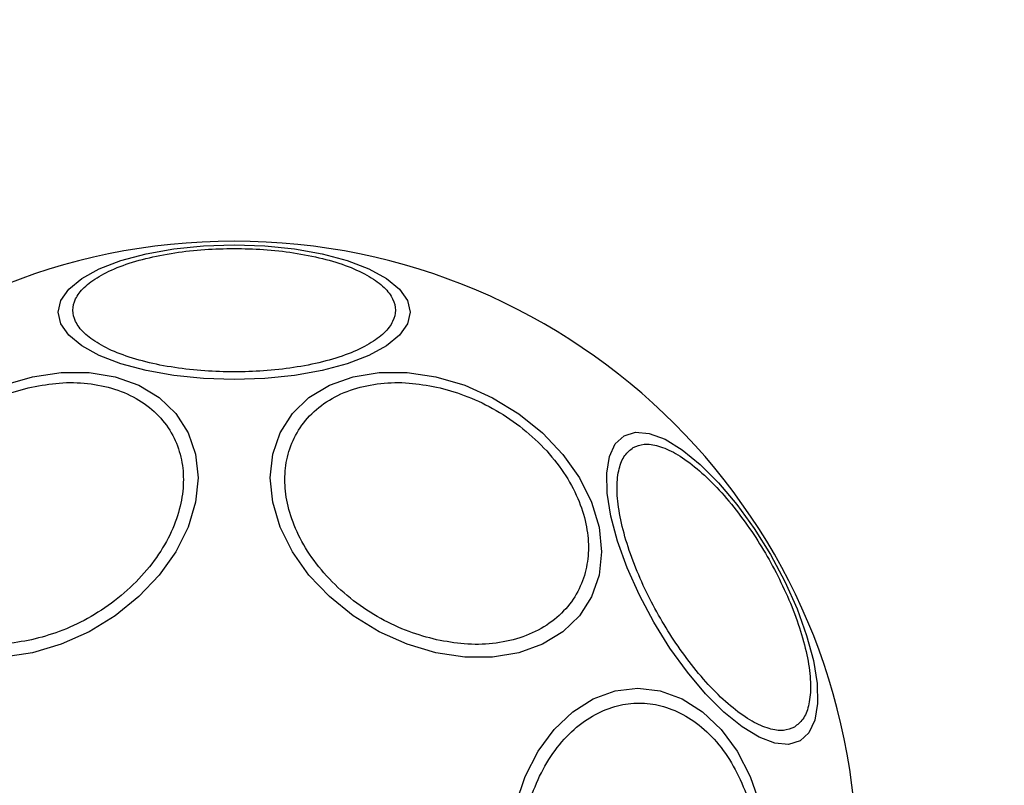
# Model space of a CAD drawing. Units: millimetres. Extents: x 14969 to 25374, y 31122 to 39155.
# Drawn here: x 20415 to 20481, y 36103 to 36154 of the extents above; entities that cross this region are included whole.
import ezdxf

# ---------------------------------------------------------------- set-up
doc = ezdxf.new("R2010")
doc.units = ezdxf.units.MM
doc.header["$LTSCALE"] = 200
doc.layers.add('OTWORY_MONTAŻOWE', color=1, linetype='Continuous')

msp = doc.modelspace()

# ---------------------------------------------------------------- linework, layer by layer
at = {"color": 7, "linetype": 'Continuous', "lineweight": 25, "flags": 128}
for points in [[(20429.558, 36130.201), (20427.519, 36130.269), (20425.541, 36130.472), (20423.685, 36130.803), (20422.008, 36131.252), (20420.56, 36131.806), (20419.386, 36132.448), (20418.521, 36133.158), (20417.991, 36133.915), (20417.812, 36134.696), (20417.991, 36135.476), (20418.521, 36136.233), (20419.386, 36136.943), (20420.56, 36137.585), (20422.008, 36138.139), (20423.685, 36138.588), (20425.541, 36138.919), (20427.519, 36139.122), (20429.558, 36139.191), (20431.598, 36139.122), (20433.575, 36138.919), (20435.431, 36138.588), (20437.108, 36138.139), (20438.556, 36137.585), (20439.73, 36136.943), (20440.596, 36136.233), (20441.125, 36135.476), (20441.304, 36134.696), (20441.125, 36133.915), (20440.596, 36133.158), (20439.73, 36132.448), (20438.556, 36131.806), (20437.108, 36131.252), (20435.431, 36130.803), (20433.575, 36130.472), (20431.598, 36130.269), (20429.558, 36130.201)], [(20414.175, 36129.825), (20416.095, 36130.393), (20418.015, 36130.682), (20419.876, 36130.682), (20421.623, 36130.394), (20423.201, 36129.826), (20424.564, 36128.996), (20425.669, 36127.929), (20426.484, 36126.657), (20426.983, 36125.219), (20427.151, 36123.659), (20426.983, 36122.024), (20426.484, 36120.363), (20425.669, 36118.728), (20424.564, 36117.168), (20423.201, 36115.73), (20421.623, 36114.458), (20419.876, 36113.39), (20418.015, 36112.56), (20416.095, 36111.992)], [(20443.021, 36111.992), (20441.101, 36112.56), (20439.24, 36113.39), (20437.493, 36114.458), (20435.915, 36115.73), (20434.552, 36117.168), (20433.447, 36118.728), (20432.632, 36120.363), (20432.134, 36122.024), (20431.966, 36123.659), (20432.134, 36125.219), (20432.632, 36126.657), (20433.447, 36127.929), (20434.552, 36128.996), (20435.915, 36129.826), (20437.493, 36130.394), (20439.24, 36130.682), (20441.101, 36130.682), (20443.021, 36130.393), (20444.941, 36129.825), (20446.802, 36128.995), (20448.549, 36127.927), (20450.127, 36126.655), (20451.49, 36125.217), (20452.595, 36123.657), (20453.41, 36122.022), (20453.908, 36120.361), (20454.076, 36118.726), (20453.908, 36117.166), (20453.41, 36115.728), (20452.595, 36114.456), (20451.49, 36113.389), (20450.127, 36112.559), (20448.549, 36111.991), (20446.802, 36111.703), (20444.941, 36111.703), (20443.021, 36111.992)], [(20455.574, 36126.457), (20456.339, 36126.693), (20457.259, 36126.612), (20458.307, 36126.218), (20459.45, 36125.522), (20460.653, 36124.545), (20461.881, 36123.317), (20463.096, 36121.876), (20464.26, 36120.265), (20465.339, 36118.532), (20466.3, 36116.732), (20467.113, 36114.918), (20467.754, 36113.145), (20468.203, 36111.468), (20468.447, 36109.937), (20468.479, 36108.599), (20468.297, 36107.495), (20467.906, 36106.658), (20467.319, 36106.113), (20466.554, 36105.877), (20465.634, 36105.958), (20464.586, 36106.352), (20463.443, 36107.048), (20462.239, 36108.025), (20461.012, 36109.253), (20459.797, 36110.694), (20458.633, 36112.305), (20457.554, 36114.037), (20456.593, 36115.838), (20455.78, 36117.652), (20455.139, 36119.425), (20454.689, 36121.102), (20454.445, 36122.633), (20454.414, 36123.971), (20454.596, 36125.075), (20454.987, 36125.912), (20455.574, 36126.457)], [(20416.095, 36111.992), (20414.175, 36111.703)], [(20448.346, 36101.891), (20448.984, 36103.747), (20449.85, 36105.424), (20450.917, 36106.872), (20452.154, 36108.046), (20453.522, 36108.912), (20454.98, 36109.442), (20456.484, 36109.62), (20457.988, 36109.442), (20459.446, 36108.912), (20460.814, 36108.046), (20462.05, 36106.872), (20463.118, 36105.424), (20463.984, 36103.747), (20464.622, 36101.891)]]:
    msp.add_lwpolyline(points, dxfattribs=at)
at = {"color": 7, "linetype": 'Continuous', "lineweight": 25}
for start, end in [(90, 270), (270, 90)]:
    msp.add_arc((20429.558, 36097.874), 41.55, start, end, dxfattribs=at)
for points in [[(20429.558, 36130.711), (20428.902, 36130.725), (20427.551, 36130.752), (20425.546, 36130.981), (20423.618, 36131.361), (20421.898, 36131.896), (20420.501, 36132.554), (20419.502, 36133.292), (20418.926, 36134.059), (20418.742, 36134.828), (20418.926, 36135.596), (20419.502, 36136.363), (20420.501, 36137.101), (20421.898, 36137.759), (20423.618, 36138.294), (20425.546, 36138.674), (20427.551, 36138.903), (20428.902, 36138.93), (20429.558, 36138.944)], [(20429.558, 36138.944), (20430.214, 36138.93), (20431.566, 36138.903), (20433.57, 36138.674), (20435.498, 36138.294), (20437.218, 36137.759), (20438.616, 36137.101), (20439.614, 36136.363), (20440.191, 36135.596), (20440.375, 36134.828), (20440.191, 36134.059), (20439.614, 36133.292), (20438.616, 36132.554), (20437.218, 36131.896), (20435.498, 36131.361), (20433.57, 36130.981), (20431.566, 36130.752), (20430.214, 36130.725), (20429.558, 36130.711)], [(20416.047, 36112.851), (20415.43, 36112.74), (20414.158, 36112.513), (20412.271, 36112.56), (20410.456, 36112.933), (20408.837, 36113.668), (20407.522, 36114.721), (20406.582, 36116.022), (20406.04, 36117.471), (20405.866, 36119.005), (20406.04, 36120.616), (20406.582, 36122.307), (20407.522, 36124.027), (20408.837, 36125.668), (20410.456, 36127.125), (20412.271, 36128.307), (20414.158, 36129.197), (20415.43, 36129.537), (20416.047, 36129.702)], [(20416.047, 36129.702), (20416.664, 36129.812), (20417.936, 36130.04), (20419.823, 36129.992), (20421.638, 36129.619), (20423.257, 36128.885), (20424.572, 36127.831), (20425.512, 36126.531), (20426.054, 36125.081), (20426.228, 36123.547), (20426.054, 36121.936), (20425.512, 36120.245), (20424.572, 36118.525), (20423.257, 36116.885), (20421.638, 36115.428), (20419.823, 36114.245), (20417.936, 36113.356), (20416.664, 36113.016), (20416.047, 36112.851)], [(20443.069, 36112.851), (20442.452, 36113.016), (20441.18, 36113.356), (20439.293, 36114.245), (20437.479, 36115.428), (20435.859, 36116.885), (20434.544, 36118.525), (20433.604, 36120.245), (20433.062, 36121.936), (20432.889, 36123.547), (20433.062, 36125.081), (20433.604, 36126.531), (20434.544, 36127.831), (20435.859, 36128.885), (20437.479, 36129.619), (20439.293, 36129.992), (20441.18, 36130.04), (20442.452, 36129.812), (20443.069, 36129.702)], [(20443.069, 36129.702), (20443.687, 36129.537), (20444.959, 36129.197), (20446.846, 36128.307), (20448.66, 36127.125), (20450.279, 36125.668), (20451.594, 36124.027), (20452.534, 36122.307), (20453.077, 36120.616), (20453.25, 36119.005), (20453.077, 36117.471), (20452.534, 36116.022), (20451.594, 36114.721), (20450.279, 36113.668), (20448.66, 36112.933), (20446.846, 36112.56), (20444.959, 36112.513), (20443.687, 36112.74), (20443.069, 36112.851)], [(20466.939, 36107.036), (20466.704, 36106.94), (20466.22, 36106.744), (20465.257, 36106.879), (20464.121, 36107.369), (20462.852, 36108.252), (20461.529, 36109.474), (20460.234, 36110.952), (20459.041, 36112.578), (20457.976, 36114.281), (20457.033, 36116.055), (20456.222, 36117.901), (20455.589, 36119.762), (20455.192, 36121.519), (20455.063, 36123.059), (20455.205, 36124.288), (20455.571, 36125.19), (20455.983, 36125.51), (20456.183, 36125.666)], [(20456.183, 36125.666), (20456.417, 36125.761), (20456.901, 36125.958), (20457.865, 36125.823), (20459, 36125.333), (20460.269, 36124.45), (20461.592, 36123.228), (20462.887, 36121.75), (20464.081, 36120.124), (20465.145, 36118.421), (20466.088, 36116.647), (20466.899, 36114.8), (20467.532, 36112.94), (20467.929, 36111.183), (20468.059, 36109.642), (20467.916, 36108.414), (20467.551, 36107.512), (20467.139, 36107.191), (20466.939, 36107.036)], [(20448.65, 36097.874), (20448.676, 36098.53), (20448.729, 36099.882), (20449.17, 36101.886), (20449.902, 36103.814), (20450.933, 36105.534), (20452.201, 36106.932), (20453.622, 36107.93), (20455.1, 36108.507), (20456.58, 36108.691), (20458.06, 36108.507), (20459.538, 36107.93), (20460.96, 36106.932), (20462.228, 36105.534), (20463.259, 36103.814), (20463.991, 36101.886), (20464.432, 36099.882), (20464.485, 36098.53), (20464.511, 36097.874)]]:
    msp.add_open_spline(points, degree=3, knots=[0, 0, 0, 0, 0.058258, 0.120006, 0.18432, 0.25, 0.31568, 0.379994, 0.441742, 0.5, 0.558258, 0.620006, 0.68432, 0.75, 0.81568, 0.879994, 0.941742, 1, 1, 1, 1], dxfattribs=at)
at = {"layer": 'OTWORY_MONTAŻOWE'}
msp.add_circle((20429.558, 36097.874), 200, dxfattribs=at)

doc.saveas('drawing.dxf')
